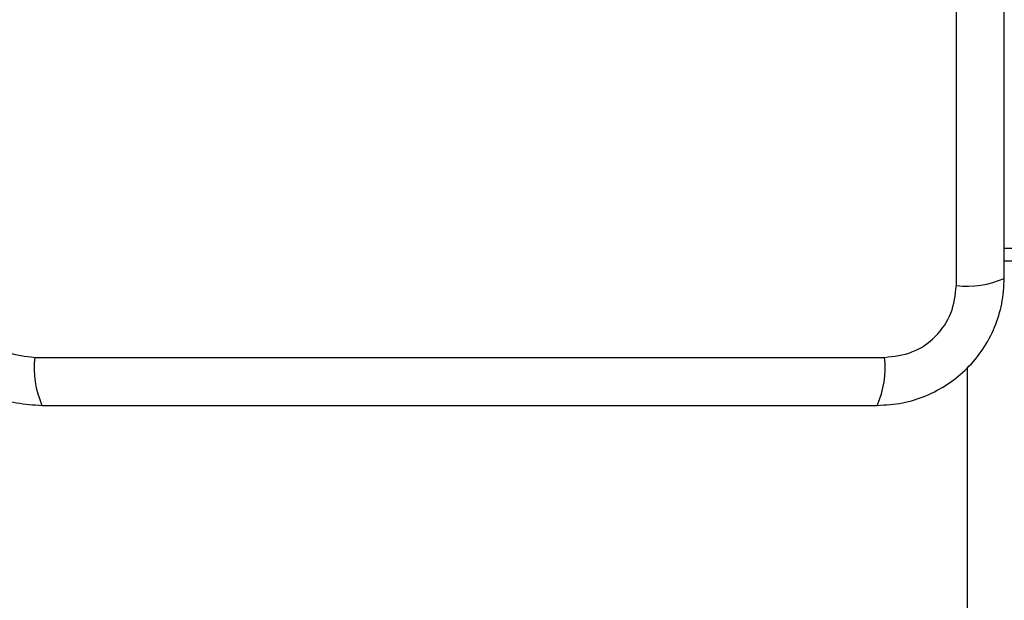
# Model space of a CAD drawing. Units: millimetres. Extents: x 16596 to 27506, y 24460 to 44000.
# Drawn here: x 23212 to 23299, y 31374 to 31426 of the extents above; entities that cross this region are included whole.
import ezdxf

# ---------------------------------------------------------------- set-up
doc = ezdxf.new("R2010")
doc.units = ezdxf.units.MM
doc.header["$LTSCALE"] = 200
doc.layers.add('OTWORY_MONTAŻOWE', color=1, linetype='Continuous')

msp = doc.modelspace()

# ---------------------------------------------------------------- linework, layer by layer
at = {"color": 7, "linetype": 'Continuous', "lineweight": 25}
for p, q in [((23295.038, 31402.282), (23295.038, 31477.566)), ((23213.395, 31395.923), (23288.679, 31395.923)), ((23296.037, 30684.823), (23296.037, 31395.025))]:
    msp.add_line(p, q, dxfattribs=at)
at = {"color": 1, "linetype": 'Continuous', "lineweight": 25}
for p, q in [((23299.287, 31405.598), (23311.037, 31405.598)), ((23299.287, 31404.484), (23311.037, 31404.484))]:
    msp.add_line(p, q, dxfattribs=at)
at = {"color": 7, "linetype": 'Continuous', "lineweight": 25}
for centre, start, end in [((23295.969, 31410.503), 263.53909, 293.64714), ((23221.616, 31394.992), 173.53909, 203.64714), ((23280.458, 31394.992), 336.35286, 6.46091)]:
    msp.add_arc(centre, 8.273, start, end, dxfattribs=at)
for points, knots in [([(23299.287, 31402.924), (23299.287, 31409.071), (23299.287, 31421.365), (23299.287, 31439.924), (23299.287, 31458.483), (23299.287, 31470.777), (23299.287, 31476.924)], [0, 0, 0, 0, 0.249998, 0.5, 0.749998, 1, 1, 1, 1]), ([(23202.787, 31402.924), (23202.831, 31402.172), (23202.916, 31400.701), (23203.589, 31398.575), (23204.622, 31396.633), (23206.029, 31394.922), (23207.738, 31393.514), (23209.681, 31392.479), (23211.809, 31391.803), (23213.283, 31391.718), (23214.037, 31391.674)], [0, 0, 0, 0, 0.127824, 0.250004, 0.375728, 0.499754, 0.62375, 0.749431, 0.871885, 1, 1, 1, 1]), ([(23288.037, 31391.674), (23288.789, 31391.718), (23290.26, 31391.803), (23292.386, 31392.476), (23294.328, 31393.509), (23296.039, 31394.916), (23297.447, 31396.625), (23298.482, 31398.568), (23299.158, 31400.696), (23299.243, 31402.17), (23299.287, 31402.924)], [0, 0, 0, 0, 0.127824, 0.250004, 0.375728, 0.499754, 0.62375, 0.749431, 0.871885, 1, 1, 1, 1]), ([(23207.036, 31402.282), (23207.131, 31401.451), (23207.32, 31399.791), (23208.791, 31397.681), (23210.901, 31396.208), (23212.563, 31396.018), (23213.395, 31395.923)], [0, 0, 0, 0, 0.250029, 0.499755, 0.749405, 1, 1, 1, 1]), ([(23288.679, 31395.923), (23289.51, 31396.018), (23291.17, 31396.207), (23293.28, 31397.677), (23294.753, 31399.788), (23294.943, 31401.449), (23295.038, 31402.282)], [0, 0, 0, 0, 0.250029, 0.499755, 0.749405, 1, 1, 1, 1]), ([(23214.037, 31391.674), (23220.184, 31391.674), (23232.478, 31391.674), (23251.037, 31391.674), (23269.596, 31391.674), (23281.89, 31391.674), (23288.037, 31391.674)], [0, 0, 0, 0, 0.249998, 0.5, 0.749998, 1, 1, 1, 1])]:
    msp.add_open_spline(points, degree=3, knots=knots, dxfattribs=at)
at = {"layer": 'OTWORY_MONTAŻOWE'}
msp.add_circle((23251.037, 31439.924), 200, dxfattribs=at)

doc.saveas('drawing.dxf')
